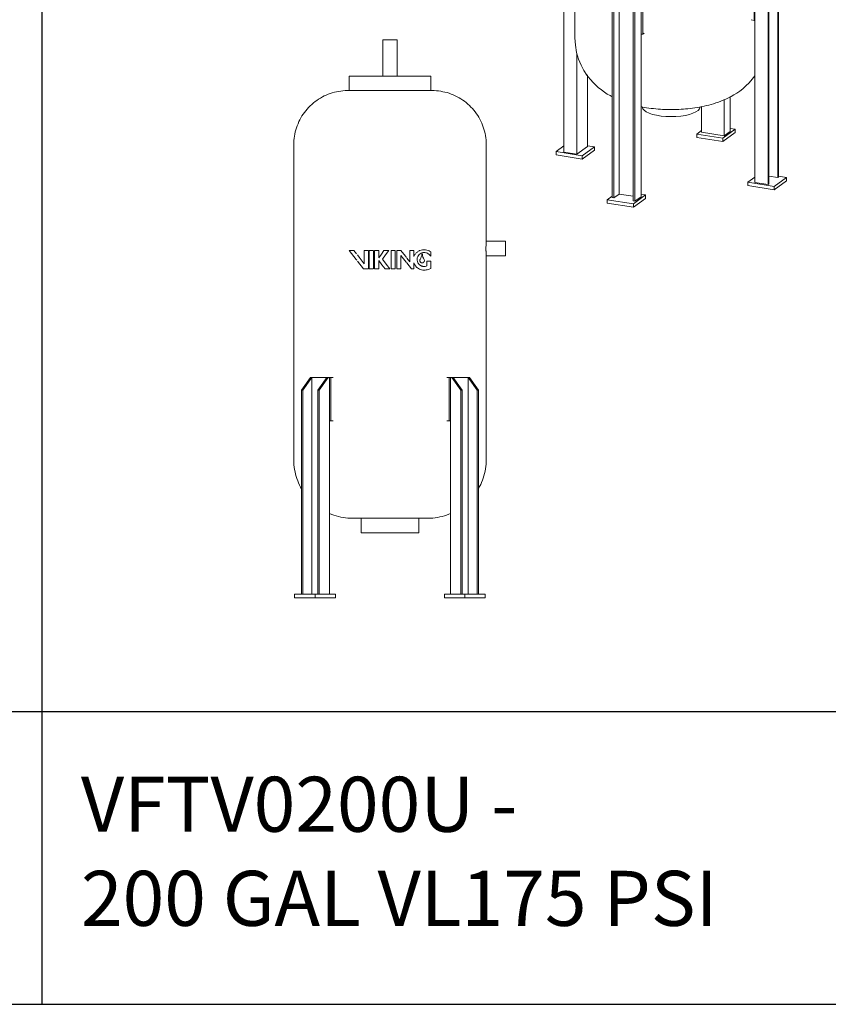
# Model space of a CAD drawing. Units: inches. Extents: x -467 to 2396, y -979 to 923.
# Drawn here: x 336 to 468, y 607 to 768 of the extents above; entities that cross this region are included whole.
import ezdxf

# ---------------------------------------------------------------- set-up
doc = ezdxf.new("R2010")
doc.units = ezdxf.units.IN
doc.header["$MEASUREMENT"] = 0
doc.layers.add('G-ANNO-TEXT', color=231, linetype='Continuous', lineweight=9)
doc.layers.add('M-EQPM', color=3, linetype='Continuous', lineweight=9)
doc.styles.add('Arial', font='arial.ttf', dxfattribs={"height": 9})

# ---------------------------------------------------------------- blocks, each defined once
blk = doc.blocks.new('VF Bladder Tank - Vertical - VFTV0200U 200 Gallon Vertical 175psi-291153-Level 1')
at = {"layer": 'M-EQPM'}
for p, q in [((335.32, 829.39), (335.32, 823.84)), ((337.7, 823.84), (337.7, 829.39)), ((329.82, 823.84), (329.82, 821.62)), ((343.2, 821.62), (343.2, 823.84)), ((320.76, 813.29), (320.76, 764.94)), ((352.26, 775.74), (352.26, 813.29)), ((354.12, 800.74), (352.26, 800.5)), ((352.26, 798.11), (354.42, 798.38)), ((342.1, 792.01), (342.1, 789.19)), ((342.71, 789.28), (342.71, 792.1)), ((342.95, 792.13), (342.95, 789.31)), ((344.84, 792.48), (344.84, 790.74)), ((345.41, 791.69), (345.41, 792.61)), ((346.55, 792.34), (346.43, 792.46)), ((347.67, 792.37), (347.67, 793.01)), ((336.44, 791.14), (335.96, 791.67)), ((337.76, 791.68), (337.76, 789.65)), ((338.44, 788.88), (338.44, 791.7)), ((338.6, 791.71), (338.6, 788.89)), ((339.27, 788.93), (339.27, 791.75)), ((339.47, 791.76), (339.47, 788.94)), ((340.12, 790.69), (340.12, 791.81)), ((343.55, 789.41), (343.55, 791.44)), ((344.84, 790.74), (344.39, 791.26)), ((344.39, 790.47), (345.05, 789.7)), ((344.95, 790.92), (345.74, 790.18)), ((345.41, 789.79), (345.41, 790.7)), ((345.95, 791.37), (346.31, 791.03)), ((347.13, 791.45), (347.13, 790.71)), ((347.66, 790.47), (347.66, 791.62)), ((336.6, 790.02), (337.63, 788.86)), ((340.12, 788.99), (340.12, 790.25)), ((320.76, 779.22), (318.95, 777.62)), ((318.95, 746.29), (318.95, 777.62)), ((352.07, 775.93), (351.57, 776.01)), ((351.93, 775.83), (352.07, 775.93)), ((352.07, 775.81), (352.07, 775.93)), ((349.57, 774.54), (350.07, 774.46)), ((350.07, 774.46), (350.2, 774.56)), ((350.07, 774.46), (350.07, 767.8)), ((350.2, 774.56), (350.49, 774.52)), ((350.2, 774.56), (350.2, 767.9)), ((350.49, 774.52), (350.62, 774.61)), ((352.35, 772.3), (350.49, 774.52)), ((350.62, 774.61), (352.09, 775.69)), ((350.62, 774.61), (352.48, 772.39)), ((352.22, 775.78), (351.93, 775.83)), ((352.09, 775.69), (352.22, 775.78)), ((353.94, 773.47), (352.09, 775.69)), ((352.09, 775.69), (352.09, 772.86)), ((352.22, 775.78), (354.08, 773.57)), ((326.87, 770.18), (327.73, 772.74)), ((328.02, 772.69), (327.15, 770.13)), ((327.81, 773.05), (327.58, 772.88)), ((327.58, 772.88), (327.87, 772.83)), ((327.58, 772.88), (327.58, 772.29)), ((327.87, 772.83), (327.73, 772.74)), ((327.73, 772.74), (328.02, 772.69)), ((328.02, 772.69), (331.16, 772.19)), ((328.02, 739.43), (328.02, 772.69)), ((354.08, 773.57), (353.94, 773.47)), ((353.94, 742.13), (353.94, 773.47)), ((354.08, 773.57), (354.08, 742.23)), ((330.29, 769.63), (331.16, 772.19)), ((331.45, 772.14), (330.58, 769.59)), ((331.16, 772.19), (331.45, 772.14)), ((331.45, 772.14), (331.58, 772.24)), ((331.58, 772.24), (331.86, 772.2)), ((331.58, 765.58), (331.58, 772.24)), ((331.86, 772.2), (332.1, 772.37)), ((331.86, 765.54), (331.86, 772.2)), ((352.48, 772.39), (352.35, 772.3)), ((352.35, 772.3), (352.35, 740.96)), ((352.48, 772.39), (352.48, 741.06)), ((327.15, 770.13), (326.87, 770.18)), ((326.87, 738.84), (326.87, 770.18)), ((327.15, 770.13), (327.15, 738.8)), ((330.58, 769.59), (330.29, 769.63)), ((330.29, 738.3), (330.29, 769.63)), ((330.58, 738.25), (330.58, 769.59)), ((350.07, 767.8), (349.57, 767.88)), ((350.2, 767.9), (350.07, 767.8)), ((350.2, 767.9), (350.2, 741.3)), ((331.58, 738.98), (331.58, 765.58)), ((331.86, 765.54), (331.58, 765.58)), ((332.1, 765.71), (331.86, 765.54)), ((321.09, 745.95), (321.09, 762.45)), ((322.82, 747.21), (322.82, 758.89)), ((346.15, 749.67), (346.15, 755.39)), ((341.44, 749.53), (341.44, 753.72)), ((345.16, 748.94), (345.16, 754.87)), ((346.97, 750.02), (346.15, 750.15)), ((341.44, 749.79), (340.69, 749.24)), ((340.69, 749.24), (344.97, 748.55)), ((340.69, 749.24), (340.69, 748.68)), ((344.97, 748), (340.69, 748.68)), ((345.16, 748.94), (341.44, 749.53)), ((344.97, 748.55), (346.97, 750.02)), ((346.97, 749.46), (344.97, 748)), ((344.97, 748), (344.97, 748.55)), ((346.15, 749.67), (345.16, 748.94)), ((346.97, 749.46), (346.97, 750.02)), ((318.95, 747.31), (317.67, 746.37)), ((322.82, 747.21), (321.09, 745.95)), ((321.95, 745.69), (323.95, 747.15)), ((323.95, 747.15), (322.82, 747.33)), ((323.95, 746.6), (323.95, 747.15)), ((317.67, 746.37), (321.95, 745.69)), ((317.67, 745.82), (317.67, 746.37)), ((321.95, 745.13), (317.67, 745.82)), ((321.09, 745.95), (318.95, 746.29)), ((323.95, 746.6), (321.95, 745.13)), ((321.95, 745.69), (321.95, 745.13)), ((350.2, 742.19), (349.07, 741.36)), ((353.94, 742.13), (352.48, 742.37)), ((353.35, 740.68), (355.35, 742.15)), ((354.08, 742.23), (353.94, 742.13)), ((355.35, 742.15), (354.08, 742.35)), ((355.35, 742.15), (355.35, 741.59)), ((349.07, 741.36), (353.35, 740.68)), ((349.07, 740.81), (349.07, 741.36)), ((353.35, 740.13), (349.07, 740.81)), ((352.35, 740.96), (350.2, 741.3)), ((352.48, 741.06), (352.35, 740.96)), ((355.35, 741.59), (353.35, 740.13)), ((353.35, 740.68), (353.35, 740.13)), ((326.87, 739.1), (326.05, 738.5)), ((328.02, 739.43), (327.15, 738.8)), ((330.29, 739.07), (328.02, 739.43)), ((330.33, 737.82), (332.33, 739.28)), ((331.58, 738.98), (330.58, 738.25)), ((332.33, 739.28), (331.58, 739.4)), ((332.33, 739.28), (332.33, 738.72)), ((326.05, 738.5), (330.33, 737.82)), ((326.05, 737.94), (326.05, 738.5)), ((330.33, 737.26), (326.05, 737.94)), ((327.15, 738.8), (326.87, 738.84)), ((330.58, 738.25), (330.29, 738.3)), ((332.33, 738.72), (330.33, 737.26)), ((330.33, 737.26), (330.33, 737.82))]:
    blk.add_line(p, q, dxfattribs=at)
at = {"layer": 'M-EQPM', "flags": 128}
for points in [[(320.76, 813.29), (320.83, 814.42), (321.02, 815.5), (321.32, 816.52), (321.7, 817.45), (322.14, 818.28), (322.61, 819.01), (323.11, 819.64), (323.61, 820.2), (324.11, 820.68), (324.59, 821.1), (325.07, 821.46), (325.54, 821.78), (325.99, 822.07), (326.43, 822.32), (326.86, 822.55), (327.29, 822.75), (327.7, 822.93), (328.11, 823.1), (328.52, 823.25), (328.92, 823.39), (329.32, 823.52), (329.71, 823.63), (329.85, 823.67)], [(343.18, 823.67), (343.49, 823.58), (343.89, 823.46), (344.29, 823.33), (344.69, 823.18), (345.1, 823.02), (345.51, 822.85), (345.93, 822.66), (346.36, 822.45), (346.79, 822.21), (347.24, 821.94), (347.7, 821.64), (348.17, 821.3), (348.65, 820.91), (349.05, 820.55)], [(352.26, 813.29), (352.19, 814.42), (352, 815.5), (351.71, 816.52), (351.32, 817.45), (350.88, 818.28), (350.41, 819.01), (349.91, 819.64), (349.41, 820.2), (349.05, 820.55)], [(344.35, 791.3), (344.21, 791.47), (343.55, 792.23)], [(335.11, 791.68), (336.37, 790.27), (336.47, 790.17)], [(337.76, 789.65), (336.86, 790.66), (336.58, 790.98)], [(340.96, 791.88), (340.54, 791.28), (340.12, 790.69)], [(340.72, 790.51), (341.21, 791.23), (341.7, 791.96)], [(341.89, 789.17), (341.31, 789.83), (340.72, 790.51)], [(343.55, 791.44), (344.31, 790.56), (344.37, 790.49)], [(347.21, 790.15), (347.44, 790.31), (347.66, 790.47)], [(340.12, 790.25), (340.64, 789.66), (341.15, 789.08)], [(320.76, 764.94), (320.83, 763.74), (321.04, 762.58), (321.35, 761.49), (321.76, 760.51), (322.23, 759.62), (322.73, 758.85), (323.26, 758.18), (323.78, 757.59), (324.16, 757.22)], [(350.2, 758.74), (349.77, 758.18), (349.24, 757.59), (348.72, 757.09), (348.21, 756.65), (347.71, 756.27), (347.23, 755.94), (346.77, 755.65), (346.32, 755.39), (345.88, 755.16), (345.45, 754.96), (345.03, 754.77), (344.62, 754.6), (344.22, 754.45), (343.82, 754.32), (343.43, 754.19), (343.04, 754.08), (342.65, 753.97), (342.27, 753.88), (341.89, 753.79), (341.51, 753.71), (341.13, 753.64), (340.76, 753.57), (340.38, 753.51), (340, 753.46), (339.63, 753.41), (339.25, 753.37), (338.87, 753.33), (338.5, 753.3), (338.12, 753.28), (337.74, 753.26), (337.37, 753.25), (336.99, 753.24), (336.61, 753.23), (336.24, 753.23), (335.86, 753.24), (335.48, 753.25), (335.11, 753.27), (334.73, 753.29), (334.35, 753.32), (333.98, 753.35), (333.6, 753.39), (333.22, 753.43), (332.85, 753.48), (332.47, 753.54), (332.09, 753.6), (331.72, 753.67), (331.58, 753.7)], [(326.87, 755.3), (326.5, 755.51), (326.04, 755.78), (325.57, 756.09), (325.08, 756.44), (324.58, 756.85), (324.16, 757.22)]]:
    blk.add_lwpolyline(points, dxfattribs=at)
at = {"layer": 'M-EQPM'}
for centre, major_axis, ratio, start_param, end_param in [((336.51, 829.39), (1.19, 0), 0.34202, 0.349066, 3.490659), ((336.51, 829.39), (1.19, 0), 0.34202, 3.490659, 6.632251), ((336.51, 823.84), (6.69, 0), 0.34202, 1.745726, 3.490659), ((336.51, 823.84), (6.69, 0), 0.34202, 0.349066, 1.396263), ((336.51, 823.84), (6.69, 0), 0.34202, 3.490659, 6.632251), ((336.51, 823.84), (1.19, 0), 0.34202, 3.141593, 3.490659), ((336.51, 823.84), (1.19, 0), 0.34202, 3.490659, 6.370452), ((336.51, 821.62), (6.69, 0), 0.34202, 3.098625, 3.490659), ((336.51, 821.62), (6.69, 0), 0.34202, 3.490659, 6.370452), ((354.27, 799.56), (-0.15, 1.18), 0.321394, 5.91365, 6.541968), ((354.27, 799.56), (-0.15, 1.18), 0.321394, 2.9607, 5.91365), ((336.51, 797.05), (15.75, 0), 0.34202, 5.074856, 5.117046), ((336.51, 797.05), (15.75, 0), 0.34202, 5.133538, 5.175887), ((336.51, 797.05), (15.75, 0), 0.34202, 5.269757, 5.313062), ((336.51, 797.05), (15.75, 0), 0.34202, 4.623499, 4.677686), ((336.51, 797.05), (15.75, 0), 0.34202, 4.791478, 4.834976), ((336.51, 797.05), (15.75, 0), 0.34202, 4.845189, 4.886924), ((336.51, 797.05), (15.75, 0), 0.34202, 4.901302, 4.943877), ((336.51, 797.05), (15.75, 0), 0.34202, 4.99858, 5.048292), ((336.51, 795.42), (15.75, 0), 0.34202, 5.452683, 5.498745), ((336.51, 794.23), (15.75, 0), 0.34202, 4.783678, 4.834976), ((336.51, 794.23), (15.75, 0), 0.34202, 4.845189, 4.886924), ((336.51, 794.23), (15.75, 0), 0.34202, 4.901302, 4.943877), ((336.51, 794.23), (15.75, 0), 0.34202, 5.011259, 5.060951), ((336.51, 794.23), (15.75, 0), 0.34202, 5.074856, 5.117046), ((336.51, 794.23), (15.75, 0), 0.34202, 5.133538, 5.175887), ((336.51, 794.23), (15.75, 0), 0.34202, 5.285208, 5.313062), ((336.51, 753.69), (4.72, 0), 0.34202, 3.176499, 3.490659), ((336.51, 753.69), (4.72, 0), 0.34202, 3.490659, 6.258983)]:
    blk.add_ellipse(centre, major_axis=major_axis, ratio=ratio, start_param=start_param, end_param=end_param, dxfattribs=at)
for points in [[(346.2, 792.78), (346.09, 792.69), (345.87, 792.49), (345.6, 792.12), (345.46, 791.84), (345.41, 791.69)], [(346.59, 793), (346.46, 792.95), (346.33, 792.87), (346.2, 792.78)], [(346.49, 792.3), (346.48, 792.16), (346.44, 791.86), (346.33, 791.57), (346.27, 791.43)], [(346.63, 791.92), (346.6, 792.05), (346.57, 792.18), (346.56, 792.32)], [(346.63, 792.59), (346.72, 792.63), (346.81, 792.66), (346.89, 792.68)], [(346.89, 792.68), (346.97, 792.69), (347.12, 792.7), (347.34, 792.65), (347.46, 792.58), (347.52, 792.54)], [(347.67, 793.01), (347.62, 793.04), (347.52, 793.09), (347.41, 793.12), (347.36, 793.12)], [(347.56, 792.5), (347.6, 792.46), (347.63, 792.42), (347.67, 792.37)], [(346.78, 791.58), (346.72, 791.68), (346.67, 791.8), (346.63, 791.92)], [(346.76, 790.5), (346.72, 790.49), (346.68, 790.48), (346.63, 790.48)], [(347.13, 790.71), (347.08, 790.66), (346.96, 790.57), (346.83, 790.52), (346.76, 790.5)]]:
    blk.add_open_spline(points, degree=3, dxfattribs=at)
for points, knots in [([(346.62, 790.48), (346.59, 790.47), (346.52, 790.47), (346.41, 790.49), (346.3, 790.53), (346.19, 790.58), (346.07, 790.68), (345.92, 790.87), (345.83, 791.2), (345.86, 791.61), (346.01, 792.01), (346.22, 792.29), (346.42, 792.46), (346.54, 792.54), (346.61, 792.58), (346.63, 792.59)], [-0.9504832, -0.9504832, -0.9504832, -0.9504832, -0.9166667, -0.875, -0.8333333, -0.7916667, -0.75, -0.6666667, -0.5555556, -0.4444444, -0.3333333, -0.2222222, -0.1666667, -0.1111111, -0.0925972, -0.0925972, -0.0925972, -0.0925972]), ([(346.55, 792.34), (346.55, 792.35), (346.55, 792.35), (346.54, 792.35), (346.54, 792.35), (346.53, 792.35), (346.53, 792.35), (346.52, 792.35), (346.52, 792.34), (346.51, 792.34), (346.51, 792.34), (346.5, 792.33), (346.5, 792.32), (346.5, 792.31), (346.49, 792.31), (346.49, 792.3)], [-0.7777778, -0.7777778, -0.7777778, -0.7777778, -0.7222222, -0.6666667, -0.6111111, -0.5555556, -0.5, -0.4444444, -0.3888889, -0.3333333, -0.2777778, -0.2222222, -0.1666667, -0.1111111, 0, 0, 0, 0]), ([(346.56, 792.32), (346.56, 792.33), (346.56, 792.33), (346.56, 792.34), (346.56, 792.34), (346.55, 792.34)], [-1, -1, -1, -1, -0.8888889, -0.8333333, -0.7777778, -0.7777778, -0.7777778, -0.7777778]), ([(347.36, 793.12), (347.24, 793.14), (347, 793.14), (346.75, 793.07), (346.63, 793.02)], [-1, -1, -1, -1, -0.6666667, -0.3688665, -0.3688665, -0.3688665, -0.3688665]), ([(345.41, 790.7), (345.47, 790.53), (345.63, 790.24), (346.05, 789.92), (346.41, 789.88), (346.61, 789.91)], [-1, -1, -1, -1, -0.7857143, -0.5714286, -0.2857143, -0.2857143, -0.2857143, -0.2857143]), ([(346.27, 791.43), (346.24, 791.38), (346.22, 791.29), (346.23, 791.18), (346.25, 791.11), (346.29, 791.05), (346.33, 791.01), (346.37, 790.99), (346.4, 790.98), (346.43, 790.98), (346.46, 790.97), (346.5, 790.98), (346.53, 790.98), (346.56, 791), (346.59, 791.01), (346.6, 791.01)], [-1, -1, -1, -1, -0.8888889, -0.8333333, -0.7777778, -0.7222222, -0.6666667, -0.6388889, -0.6111111, -0.5833333, -0.5555556, -0.5277778, -0.5, -0.4722222, -0.4444444, -0.4444444, -0.4444444, -0.4444444]), ([(346.64, 791.04), (346.64, 791.04), (346.66, 791.06), (346.69, 791.08), (346.72, 791.12), (346.74, 791.15), (346.77, 791.19), (346.79, 791.23), (346.81, 791.28), (346.83, 791.35), (346.83, 791.47), (346.81, 791.54), (346.78, 791.58)], [-0.4102485, -0.4102485, -0.4102485, -0.4102485, -0.3888889, -0.3611111, -0.3333333, -0.3055556, -0.2777778, -0.25, -0.2222222, -0.1666667, -0.1111111, 0, 0, 0, 0]), ([(346.63, 789.91), (346.73, 789.93), (346.93, 789.98), (347.11, 790.09), (347.21, 790.15)], [-0.2748042, -0.2748042, -0.2748042, -0.2748042, -0.1428571, 0, 0, 0, 0])]:
    blk.add_open_spline(points, degree=3, knots=knots, dxfattribs=at)
blk = doc.blocks.new('VF Bladder Tank - Vertical - VFTV0200U 200 Gallon Vertical 175psi-V2-Level 1')
at = {"layer": 'M-EQPM'}
for p, q in [((289.32, 764.61), (289.32, 758.7)), ((289.32, 764.61), (291.69, 764.61)), ((291.69, 758.7), (291.69, 764.61)), ((283.81, 758.7), (283.81, 756.34)), ((297.2, 758.7), (283.81, 758.7)), ((297.2, 756.34), (297.2, 758.7)), ((274.76, 747.48), (274.76, 696.03)), ((306.25, 731.7), (306.25, 747.48)), ((309.4, 731.7), (306.25, 731.7)), ((309.4, 731.7), (309.4, 729.33)), ((283.83, 730.2), (284.61, 730.2)), ((285.05, 729.64), (284.61, 730.2)), ((286.3, 730.2), (286.3, 728.04)), ((286.3, 730.2), (286.97, 730.2)), ((286.97, 727.2), (286.97, 730.2)), ((287.12, 730.2), (287.12, 727.2)), ((287.12, 730.2), (287.77, 730.2)), ((287.79, 727.2), (287.79, 730.2)), ((287.99, 730.2), (288.66, 730.2)), ((287.99, 730.2), (287.99, 727.2)), ((288.66, 729), (288.66, 730.2)), ((289.51, 730.2), (290.3, 730.2)), ((290.72, 730.2), (290.72, 727.2)), ((290.72, 730.2), (291.38, 730.2)), ((291.38, 727.2), (291.38, 730.2)), ((291.64, 730.2), (292.3, 730.2)), ((291.64, 730.2), (291.64, 727.2)), ((292.3, 727.2), (292.3, 729.35)), ((293.76, 730.2), (294.42, 730.2)), ((293.76, 730.2), (293.76, 728.34)), ((294.42, 729.22), (294.42, 730.2)), ((297.18, 729.26), (297.18, 729.95)), ((306.25, 696.03), (306.25, 729.33)), ((306.25, 729.33), (309.4, 729.33)), ((285.2, 728.45), (286.19, 727.2)), ((288.66, 727.2), (288.66, 728.54)), ((293.24, 728.16), (294, 727.2)), ((293.76, 728.34), (293.28, 728.95)), ((294.42, 727.2), (294.42, 728.17)), ((296.51, 728.47), (297.17, 728.47)), ((296.51, 728.47), (296.51, 727.69)), ((297.17, 727.24), (297.17, 728.47)), ((286.97, 727.2), (286.19, 727.2)), ((287.77, 727.2), (287.12, 727.2)), ((288.66, 727.2), (287.99, 727.2)), ((290.5, 727.2), (289.71, 727.2)), ((291.38, 727.2), (290.72, 727.2)), ((292.3, 727.2), (291.64, 727.2)), ((294.42, 727.2), (294, 727.2)), ((276.03, 707.36), (277.48, 709.41)), ((277.7, 709.41), (276.25, 707.36)), ((277.48, 709.41), (277.7, 709.41)), ((277.7, 709.41), (280.15, 709.41)), ((277.7, 674.02), (277.7, 709.41)), ((278.7, 707.36), (280.15, 709.41)), ((280.37, 709.41), (278.92, 707.36)), ((280.15, 709.41), (280.37, 709.41)), ((280.37, 709.41), (280.59, 709.41)), ((280.59, 709.41), (280.82, 709.41)), ((280.59, 702.33), (280.59, 709.41)), ((280.82, 709.41), (281.2, 709.41)), ((280.82, 702.33), (280.82, 709.41)), ((299.8, 709.41), (300.19, 709.41)), ((300.19, 709.41), (300.41, 709.41)), ((300.19, 709.41), (300.19, 702.33)), ((300.41, 709.41), (300.64, 709.41)), ((300.41, 709.41), (300.41, 702.33)), ((300.64, 709.41), (300.86, 709.41)), ((302.08, 707.36), (300.64, 709.41)), ((300.86, 709.41), (303.31, 709.41)), ((300.86, 709.41), (302.31, 707.36)), ((303.31, 709.41), (303.53, 709.41)), ((304.76, 707.36), (303.31, 709.41)), ((303.31, 709.41), (303.31, 674.02)), ((303.53, 709.41), (304.98, 707.36)), ((276.25, 707.36), (276.03, 707.36)), ((276.03, 674.02), (276.03, 707.36)), ((276.25, 707.36), (276.25, 674.02)), ((278.92, 707.36), (278.7, 707.36)), ((278.7, 674.02), (278.7, 707.36)), ((278.92, 674.02), (278.92, 707.36)), ((302.31, 707.36), (302.08, 707.36)), ((302.08, 707.36), (302.08, 674.02)), ((302.31, 707.36), (302.31, 674.02)), ((304.76, 674.02), (304.76, 707.36)), ((304.98, 707.36), (304.76, 707.36)), ((304.98, 707.36), (304.98, 674.02)), ((280.59, 674.02), (280.59, 702.33)), ((280.82, 702.33), (280.59, 702.33)), ((281.2, 702.33), (280.82, 702.33)), ((300.19, 702.33), (299.8, 702.33)), ((300.41, 702.33), (300.19, 702.33)), ((300.41, 702.33), (300.41, 674.02)), ((285.78, 686.42), (285.78, 684.06)), ((295.23, 684.06), (295.23, 686.42)), ((295.23, 684.06), (285.78, 684.06)), ((274.91, 674.02), (278.25, 674.02)), ((274.91, 673.43), (274.91, 674.02)), ((278.25, 673.43), (274.91, 673.43)), ((278.25, 674.02), (281.6, 674.02)), ((278.25, 673.43), (278.25, 674.02)), ((281.6, 673.43), (278.25, 673.43)), ((281.6, 674.02), (281.6, 673.43)), ((299.41, 674.02), (302.75, 674.02)), ((299.41, 673.43), (299.41, 674.02)), ((302.75, 673.43), (299.41, 673.43)), ((302.75, 674.02), (306.09, 674.02)), ((302.75, 674.02), (302.75, 673.43)), ((306.09, 673.43), (302.75, 673.43)), ((306.09, 674.02), (306.09, 673.43))]:
    blk.add_line(p, q, dxfattribs=at)
at = {"layer": 'M-EQPM', "flags": 128}
for points in [[(274.76, 747.48), (274.76, 747.84), (274.78, 748.19), (274.82, 748.54), (274.87, 748.89), (274.93, 749.24), (275.01, 749.59), (275.1, 749.93), (275.21, 750.27), (275.32, 750.6), (275.46, 750.93), (275.6, 751.26), (275.76, 751.57), (275.93, 751.88), (276.11, 752.19), (276.3, 752.48), (276.51, 752.77), (276.73, 753.05), (276.95, 753.32), (277.19, 753.59), (277.44, 753.84), (277.7, 754.08), (277.97, 754.31), (278.25, 754.53), (278.53, 754.74), (278.83, 754.94), (279.13, 755.12), (279.44, 755.3), (279.75, 755.46), (280.08, 755.6), (280.4, 755.74), (280.74, 755.86), (281.07, 755.97), (281.42, 756.06), (281.76, 756.15), (282.11, 756.21), (282.46, 756.27), (282.81, 756.3), (283.16, 756.33), (283.52, 756.34), (283.61, 756.34)], [(283.61, 756.34), (283.62, 756.34), (283.64, 756.34), (283.66, 756.34), (283.7, 756.34), (283.75, 756.34), (283.81, 756.34), (283.88, 756.34), (283.96, 756.34), (284.06, 756.34), (284.16, 756.34), (284.27, 756.34), (284.39, 756.34)], [(297.39, 756.34), (297.39, 756.34), (297.37, 756.34), (297.34, 756.34), (297.31, 756.34), (297.26, 756.34), (297.2, 756.34), (297.13, 756.34), (297.04, 756.34), (296.95, 756.34), (296.85, 756.34), (296.74, 756.34), (296.62, 756.34), (296.48, 756.34), (296.34, 756.34), (296.19, 756.34), (296.03, 756.34), (295.86, 756.34), (295.68, 756.34), (295.5, 756.34), (295.3, 756.34), (295.1, 756.34), (294.89, 756.34), (294.68, 756.34), (294.46, 756.34), (294.23, 756.34), (293.99, 756.34), (293.75, 756.34), (293.51, 756.34), (293.26, 756.34), (293, 756.34), (292.74, 756.34), (292.48, 756.34), (292.21, 756.34), (291.95, 756.34), (291.68, 756.34), (291.4, 756.34), (291.13, 756.34), (290.85, 756.34), (290.58, 756.34), (290.3, 756.34), (290.03, 756.34), (289.75, 756.34), (289.48, 756.34), (289.21, 756.34), (288.94, 756.34), (288.67, 756.34), (288.41, 756.34), (288.15, 756.34), (287.89, 756.34), (287.64, 756.34), (287.39, 756.34), (287.15, 756.34), (286.91, 756.34), (286.68, 756.34), (286.45, 756.34), (286.23, 756.34), (286.02, 756.34), (285.81, 756.34), (285.61, 756.34), (285.42, 756.34), (285.24, 756.34), (285.07, 756.34), (284.9, 756.34), (284.75, 756.34), (284.6, 756.34), (284.46, 756.34), (284.34, 756.34), (284.22, 756.34), (284.11, 756.34), (284.01, 756.34), (283.93, 756.34), (283.85, 756.34), (283.78, 756.34), (283.73, 756.34), (283.68, 756.34), (283.65, 756.34), (283.63, 756.34), (283.62, 756.34), (283.61, 756.34)], [(296.6, 756.34), (296.67, 756.34), (296.79, 756.34), (296.9, 756.34), (297, 756.34), (297.08, 756.34), (297.16, 756.34), (297.23, 756.34), (297.28, 756.34), (297.32, 756.34), (297.36, 756.34), (297.38, 756.34), (297.39, 756.34), (297.39, 756.34)], [(297.39, 756.34), (297.75, 756.33), (298.1, 756.31), (298.45, 756.28), (298.81, 756.23), (299.15, 756.16), (299.5, 756.09), (299.84, 756), (300.18, 755.89), (300.51, 755.77), (300.84, 755.64), (301.17, 755.5), (301.48, 755.34), (301.8, 755.17), (302.1, 754.99), (302.4, 754.79), (302.68, 754.59), (302.96, 754.37), (303.23, 754.14), (303.5, 753.9), (303.75, 753.65), (303.99, 753.4), (304.22, 753.13), (304.44, 752.85), (304.65, 752.56), (304.85, 752.27), (305.03, 751.97), (305.21, 751.66), (305.37, 751.34), (305.52, 751.02), (305.65, 750.69), (305.77, 750.36), (305.88, 750.02), (305.97, 749.68), (306.06, 749.34), (306.12, 748.99), (306.18, 748.64), (306.22, 748.29), (306.24, 747.93), (306.25, 747.58), (306.25, 747.48)], [(283.83, 730.2), (284.99, 728.72), (285.08, 728.6)], [(286.3, 728.04), (285.45, 729.13), (285.18, 729.47)], [(289.51, 730.2), (289.09, 729.6), (288.66, 729)], [(289.26, 728.76), (289.78, 729.48), (290.3, 730.2)], [(293.2, 729.05), (293.03, 729.27), (292.3, 730.2)], [(292.3, 729.35), (293.15, 728.27), (293.22, 728.19)], [(288.66, 728.54), (289.18, 727.87), (289.71, 727.2)], [(290.5, 727.2), (289.88, 727.98), (289.26, 728.76)], [(296.6, 727.06), (296.89, 727.15), (297.17, 727.24)], [(276.03, 691.25), (275.89, 691.5), (275.72, 691.84), (275.56, 692.19), (275.41, 692.55), (275.28, 692.91), (275.16, 693.27), (275.06, 693.64), (274.97, 694.02), (274.9, 694.39), (274.84, 694.77), (274.8, 695.16), (274.77, 695.54), (274.76, 695.92), (274.76, 696.03)], [(306.25, 696.03), (306.24, 695.64), (306.22, 695.26), (306.18, 694.88), (306.13, 694.5), (306.06, 694.12), (305.98, 693.74), (305.88, 693.37), (305.76, 693), (305.64, 692.64), (305.49, 692.29), (305.34, 691.93), (305.17, 691.59), (304.98, 691.25)], [(284.36, 686.42), (283.98, 686.43), (283.59, 686.45), (283.21, 686.49), (282.83, 686.54), (282.45, 686.61), (282.08, 686.7), (281.71, 686.79), (281.34, 686.91), (280.98, 687.04), (280.62, 687.18)], [(285.18, 686.42), (285.12, 686.42), (285.01, 686.42), (284.9, 686.42), (284.8, 686.42), (284.72, 686.42), (284.64, 686.42), (284.57, 686.42), (284.51, 686.42), (284.46, 686.42), (284.42, 686.42), (284.39, 686.42), (284.37, 686.42), (284.36, 686.42), (284.36, 686.42)], [(284.36, 686.42), (284.37, 686.42), (284.38, 686.42), (284.41, 686.42), (284.44, 686.42), (284.48, 686.42), (284.54, 686.42), (284.6, 686.42), (284.67, 686.42), (284.76, 686.42), (284.85, 686.42), (284.95, 686.42), (285.06, 686.42), (285.17, 686.42), (285.3, 686.42), (285.44, 686.42), (285.58, 686.42), (285.73, 686.42), (285.89, 686.42), (286.05, 686.42), (286.23, 686.42), (286.4, 686.42), (286.59, 686.42), (286.78, 686.42), (286.98, 686.42), (287.19, 686.42), (287.39, 686.42), (287.61, 686.42), (287.83, 686.42), (288.05, 686.42), (288.28, 686.42), (288.51, 686.42), (288.74, 686.42), (288.98, 686.42), (289.22, 686.42), (289.46, 686.42), (289.7, 686.42), (289.95, 686.42), (290.19, 686.42), (290.44, 686.42), (290.68, 686.42), (290.93, 686.42), (291.17, 686.42), (291.42, 686.42), (291.66, 686.42), (291.9, 686.42), (292.14, 686.42), (292.37, 686.42), (292.61, 686.42), (292.83, 686.42), (293.06, 686.42), (293.28, 686.42), (293.5, 686.42), (293.71, 686.42), (293.92, 686.42), (294.12, 686.42), (294.31, 686.42), (294.5, 686.42), (294.69, 686.42), (294.86, 686.42), (295.03, 686.42), (295.2, 686.42), (295.35, 686.42), (295.5, 686.42), (295.64, 686.42), (295.77, 686.42), (295.89, 686.42), (296, 686.42), (296.11, 686.42), (296.2, 686.42), (296.29, 686.42), (296.37, 686.42), (296.44, 686.42), (296.5, 686.42), (296.54, 686.42), (296.58, 686.42), (296.61, 686.42), (296.63, 686.42), (296.64, 686.42), (296.65, 686.42)], [(296.65, 686.42), (296.64, 686.42), (296.63, 686.42), (296.6, 686.42), (296.57, 686.42), (296.52, 686.42), (296.47, 686.42), (296.41, 686.42), (296.33, 686.42), (296.25, 686.42), (296.16, 686.42), (296.06, 686.42), (295.95, 686.42), (295.83, 686.42)], [(300.41, 687.19), (300.13, 687.07), (299.77, 686.94), (299.4, 686.82), (299.03, 686.72), (298.66, 686.63), (298.28, 686.56), (297.9, 686.5), (297.52, 686.46), (297.13, 686.43), (296.75, 686.42), (296.65, 686.42)]]:
    blk.add_lwpolyline(points, dxfattribs=at)
at = {"layer": 'M-EQPM'}
for points, knots in [([(306.25, 729.33), (306.25, 729.33), (306.25, 729.34), (306.25, 729.39), (306.24, 729.47), (306.24, 729.54), (306.23, 729.6), (306.23, 729.67), (306.23, 729.75), (306.22, 729.83), (306.22, 729.92), (306.22, 730.01), (306.21, 730.11), (306.21, 730.21), (306.21, 730.32), (306.21, 730.44), (306.21, 730.57), (306.21, 730.7), (306.21, 730.86), (306.22, 731.03), (306.22, 731.17), (306.23, 731.28), (306.23, 731.37), (306.24, 731.49), (306.25, 731.65), (306.25, 731.7), (306.25, 731.7)], [0, 0, 0, 0, 0.055556, 0.111111, 0.166667, 0.194444, 0.222222, 0.25, 0.277778, 0.305556, 0.333333, 0.361111, 0.388889, 0.416667, 0.444444, 0.479167, 0.513889, 0.548611, 0.583333, 0.652778, 0.6875, 0.722222, 0.756944, 0.791667, 0.861111, 1, 1, 1, 1]), ([(295.87, 727.6), (295.83, 727.61), (295.75, 727.63), (295.61, 727.68), (295.48, 727.75), (295.35, 727.83), (295.2, 727.98), (295.03, 728.22), (294.92, 728.59), (294.95, 729.02), (295.13, 729.41), (295.39, 729.65), (295.62, 729.77), (295.77, 729.82), (295.86, 729.84), (295.88, 729.84)], [-0.9504832, -0.9504832, -0.9504832, -0.9504832, -0.9166667, -0.875, -0.8333333, -0.7916667, -0.75, -0.6666667, -0.5555556, -0.4444444, -0.3333333, -0.2222222, -0.1666667, -0.1111111, -0.0925972, -0.0925972, -0.0925972, -0.0925972]), ([(295.8, 729.58), (295.8, 729.58), (295.8, 729.59), (295.8, 729.6), (295.79, 729.61), (295.79, 729.61), (295.78, 729.61), (295.77, 729.62), (295.77, 729.62), (295.76, 729.62), (295.75, 729.62), (295.75, 729.62), (295.74, 729.61), (295.74, 729.61), (295.73, 729.61), (295.73, 729.6), (295.72, 729.59), (295.72, 729.58), (295.72, 729.58)], [-1, -1, -1, -1, -0.888889, -0.833333, -0.777778, -0.722222, -0.666667, -0.611111, -0.555556, -0.5, -0.444444, -0.388889, -0.333333, -0.277778, -0.222222, -0.166667, -0.111111, 0, 0, 0, 0]), ([(296.79, 730.17), (296.64, 730.23), (296.34, 730.31), (296.04, 730.31), (295.89, 730.3)], [-1, -1, -1, -1, -0.6666667, -0.3686169, -0.3686169, -0.3686169, -0.3686169]), ([(294.42, 728.17), (294.49, 727.98), (294.68, 727.62), (295.18, 727.18), (295.61, 727.02), (295.86, 726.99)], [-1, -1, -1, -1, -0.7857143, -0.5714286, -0.2857143, -0.2857143, -0.2857143, -0.2857143]), ([(295.45, 728.72), (295.42, 728.67), (295.39, 728.59), (295.4, 728.47), (295.42, 728.38), (295.47, 728.31), (295.52, 728.26), (295.56, 728.22), (295.6, 728.2), (295.64, 728.19), (295.68, 728.17), (295.72, 728.17), (295.76, 728.17), (295.8, 728.17), (295.83, 728.17), (295.84, 728.18)], [-1, -1, -1, -1, -0.8888889, -0.8333333, -0.7777778, -0.7222222, -0.6666667, -0.6388889, -0.6111111, -0.5833333, -0.5555556, -0.5277778, -0.5, -0.4722222, -0.4444444, -0.4444444, -0.4444444, -0.4444444]), ([(295.89, 728.19), (295.9, 728.19), (295.93, 728.2), (295.96, 728.22), (295.99, 728.25), (296.03, 728.28), (296.05, 728.31), (296.08, 728.35), (296.1, 728.4), (296.13, 728.47), (296.13, 728.59), (296.11, 728.67), (296.08, 728.72)], [-0.4103051, -0.4103051, -0.4103051, -0.4103051, -0.3888889, -0.3611111, -0.3333333, -0.3055556, -0.2777778, -0.25, -0.2222222, -0.1666667, -0.1111111, 0, 0, 0, 0]), ([(295.89, 726.99), (296.01, 726.98), (296.25, 726.98), (296.49, 727.02), (296.6, 727.06)], [-0.2748656, -0.2748656, -0.2748656, -0.2748656, -0.1428571, 0, 0, 0, 0])]:
    blk.add_open_spline(points, degree=3, knots=knots, dxfattribs=at)
for points in [[(295.36, 730.17), (295.23, 730.11), (294.97, 729.96), (294.64, 729.63), (294.48, 729.37), (294.42, 729.22)], [(295.84, 730.29), (295.68, 730.27), (295.52, 730.23), (295.36, 730.17)], [(295.72, 729.58), (295.71, 729.43), (295.65, 729.13), (295.52, 728.85), (295.45, 728.72)], [(295.89, 729.13), (295.84, 729.28), (295.81, 729.43), (295.8, 729.58)], [(295.89, 729.85), (296, 729.86), (296.1, 729.87), (296.21, 729.85)], [(296.21, 729.85), (296.31, 729.84), (296.5, 729.8), (296.76, 729.68), (297, 729.5), (297.13, 729.35), (297.18, 729.26)], [(297.18, 729.95), (297.12, 730), (297, 730.08), (296.86, 730.15), (296.79, 730.17)], [(296.08, 728.72), (296, 728.85), (295.94, 728.99), (295.89, 729.13)], [(296.51, 727.69), (296.44, 727.65), (296.29, 727.59), (296.13, 727.58), (296.05, 727.58)], [(296.05, 727.58), (295.99, 727.58), (295.94, 727.59), (295.89, 727.6)]]:
    blk.add_open_spline(points, degree=3, dxfattribs=at)

msp = doc.modelspace()

# ---------------------------------------------------------------- linework, layer by layer
for p, q in [((339.59, 903.51), (339.59, 606.96)), ((-441.74, 654.85), (2366.42, 654.85)), ((-441.74, 606.96), (2366.42, 606.96))]:
    msp.add_line(p, q)

# ---------------------------------------------------------------- block references
at = {"layer": 'M-EQPM'}
for name in ['VF Bladder Tank - Vertical - VFTV0200U 200 Gallon Vertical 175psi-291153-Level 1', 'VF Bladder Tank - Vertical - VFTV0200U 200 Gallon Vertical 175psi-V2-Level 1']:
    msp.add_blockref(name, (106.06, 0), dxfattribs=at)

# ---------------------------------------------------------------- texts
at = {"layer": 'G-ANNO-TEXT', "color": 7, "style": 'Arial'}
for s, p in [('VFTV0200U -', (346.01, 635.16)), ('200 GAL VL175 PSI', (346.01, 619.78))]:
    msp.add_text(s, height=9, dxfattribs=at).set_placement(p)

doc.saveas('drawing.dxf')
